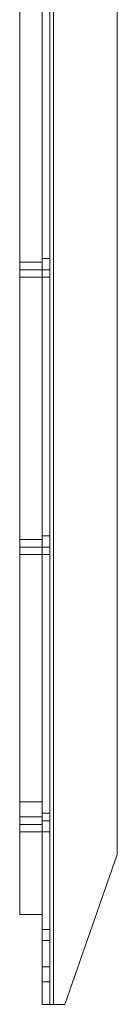
# Model space of a CAD drawing. Units: inches. Extents: x -13053 to 8054, y -601 to 10540.
# Drawn here: x 7487 to 7526, y 6561 to 6961 of the extents above; entities that cross this region are included whole.
import ezdxf

# ---------------------------------------------------------------- set-up
doc = ezdxf.new("R2010")
doc.units = ezdxf.units.IN
doc.header["$MEASUREMENT"] = 0

# ---------------------------------------------------------------- blocks, each defined once
blk = doc.blocks.new('WMF0')
at = {"color": 253, "lineweight": 0}
for points in [[(12.721, -3.31723), (12.721, -3.97164)], [(12.721, -3.31723), (12.721, -3.97164)], [(12.721, -3.31723), (12.721, -3.97164)], [(12.721, -3.31723), (12.721, -3.97164)], [(12.721, -3.31723), (12.721, -3.97164)], [(12.721, -3.31723), (12.721, -3.97164)], [(12.721, -3.31723), (12.721, -3.97164)], [(12.721, -3.31723), (12.721, -3.97164)], [(12.721, -3.31723), (12.721, -3.97164)], [(12.721, -3.31723), (12.721, -3.97164)], [(12.721, -3.31723), (12.721, -3.97164)], [(12.721, -3.31723), (12.721, -3.97164)], [(12.721, -3.31723), (12.721, -3.97164)], [(12.721, -3.31723), (12.721, -3.97164)], [(12.721, -3.31723), (12.721, -3.97164)], [(12.721, -3.31723), (12.721, -3.97164)], [(12.721, -3.31723), (12.721, -3.97164)], [(12.721, -3.31723), (12.721, -3.97164)], [(12.721, -3.31723), (12.721, -3.97164)], [(12.721, -3.31723), (12.721, -3.97164)], [(12.721, -3.31723), (12.721, -3.97164)], [(12.721, -3.31723), (12.721, -3.97164)], [(12.721, -3.31723), (12.721, -3.97164)], [(12.721, -3.31723), (12.721, -3.97164)], [(12.72223, -3.31723), (12.72223, -3.97164)], [(12.72223, -3.31723), (12.72223, -3.97164)], [(12.72223, -3.31723), (12.72223, -3.97164)], [(12.72223, -3.31723), (12.72223, -3.97164)], [(12.72223, -3.31723), (12.72223, -3.97164)], [(12.72223, -3.31723), (12.72223, -3.97164)], [(12.72223, -3.31723), (12.72223, -3.97164)], [(12.72223, -3.31723), (12.72223, -3.97164)], [(12.72223, -3.31723), (12.72223, -3.97164)], [(12.72223, -3.31723), (12.72223, -3.97164)], [(12.72223, -3.31723), (12.72223, -3.97164)], [(12.72223, -3.31723), (12.72223, -3.97164)], [(12.72223, -3.31723), (12.72223, -3.97164)], [(12.72223, -3.31723), (12.72223, -3.97164)], [(12.72223, -3.31723), (12.72223, -3.97164)], [(12.72223, -3.31723), (12.72223, -3.97164)], [(12.72223, -3.31723), (12.72223, -3.97164)], [(12.72223, -3.31723), (12.72223, -3.97164)], [(12.72223, -3.31723), (12.72223, -3.97164)], [(12.72223, -3.31723), (12.72223, -3.97164)], [(12.72223, -3.31723), (12.72223, -3.97164)], [(12.72223, -3.31723), (12.72223, -3.97164)], [(12.72223, -3.31723), (12.72223, -3.97164)], [(12.72223, -3.31723), (12.72223, -3.97164)], [(12.72285, -3.31723), (12.72471, -3.31723), (12.73338, -3.34199), (12.73338, -3.94687), (12.72471, -3.97164), (12.72285, -3.97164)], [(12.72471, -3.31723), (12.73338, -3.34199), (12.73338, -3.94687), (12.72471, -3.97164), (12.72285, -3.97164)], [(12.72285, -3.31723), (12.72285, -3.97164)], [(12.72285, -3.31723), (12.72285, -3.97164), (12.72471, -3.97164), (12.73338, -3.94687)], [(12.72285, -3.31723), (12.72285, -3.97164)], [(12.72285, -3.31723), (12.72285, -3.97164), (12.72471, -3.97164), (12.73338, -3.94687)], [(12.72285, -3.31723), (12.72285, -3.97164)], [(12.72285, -3.31723), (12.72285, -3.97164)], [(12.72285, -3.31723), (12.72285, -3.97164)], [(12.72285, -3.31723), (12.72285, -3.97164)], [(12.72285, -3.31723), (12.72471, -3.31723), (12.73338, -3.34199), (12.73338, -3.94687), (12.72471, -3.97164), (12.72285, -3.97164)], [(12.72471, -3.31723), (12.73338, -3.34199), (12.73338, -3.94687), (12.72471, -3.97164), (12.72285, -3.97164)], [(12.72285, -3.31723), (12.72285, -3.97164)], [(12.72285, -3.31723), (12.72285, -3.97164), (12.72471, -3.97164), (12.73338, -3.94687)], [(12.72285, -3.31723), (12.72285, -3.97164)], [(12.72285, -3.31723), (12.72285, -3.97164), (12.72471, -3.97164), (12.73338, -3.94687)], [(12.72285, -3.31723), (12.72285, -3.97164)], [(12.72285, -3.31723), (12.72285, -3.97164)], [(12.72285, -3.31723), (12.72285, -3.97164)], [(12.72285, -3.31723), (12.72285, -3.97164)], [(12.72285, -3.31723), (12.72471, -3.31723), (12.73338, -3.34199), (12.73338, -3.94687), (12.72471, -3.97164), (12.72285, -3.97164)], [(12.72471, -3.31723), (12.73338, -3.34199), (12.73338, -3.94687), (12.72471, -3.97164), (12.72285, -3.97164)], [(12.72285, -3.31723), (12.72285, -3.97164)], [(12.72285, -3.31723), (12.72285, -3.97164), (12.72471, -3.97164), (12.73338, -3.94687)], [(12.72285, -3.31723), (12.72285, -3.97164)], [(12.72285, -3.31723), (12.72285, -3.97164), (12.72471, -3.97164), (12.73338, -3.94687)], [(12.72285, -3.31723), (12.72285, -3.97164)], [(12.72285, -3.31723), (12.72285, -3.97164)], [(12.72285, -3.31723), (12.72285, -3.97164)], [(12.72285, -3.31723), (12.72285, -3.97164)], [(12.72285, -3.31723), (12.72471, -3.31723), (12.73338, -3.34199), (12.73338, -3.94687), (12.72471, -3.97164), (12.72285, -3.97164)], [(12.72471, -3.31723), (12.73338, -3.34199), (12.73338, -3.94687), (12.72471, -3.97164), (12.72285, -3.97164)], [(12.72285, -3.31723), (12.72285, -3.97164)], [(12.72285, -3.31723), (12.72285, -3.97164), (12.72471, -3.97164), (12.73338, -3.94687)], [(12.72285, -3.31723), (12.72285, -3.97164)], [(12.72285, -3.31723), (12.72285, -3.97164), (12.72471, -3.97164), (12.73338, -3.94687)], [(12.72285, -3.31723), (12.72285, -3.97164)], [(12.72285, -3.31723), (12.72285, -3.97164)], [(12.72285, -3.31723), (12.72285, -3.97164)], [(12.72285, -3.31723), (12.72285, -3.97164)], [(12.72285, -3.31723), (12.72471, -3.31723), (12.73338, -3.34199), (12.73338, -3.94687), (12.72471, -3.97164), (12.72285, -3.97164)], [(12.72471, -3.31723), (12.73338, -3.34199), (12.73338, -3.94687), (12.72471, -3.97164), (12.72285, -3.97164)], [(12.72285, -3.31723), (12.72285, -3.97164)], [(12.72285, -3.31723), (12.72285, -3.97164), (12.72471, -3.97164), (12.73338, -3.94687)], [(12.72285, -3.31723), (12.72285, -3.97164)], [(12.72285, -3.31723), (12.72285, -3.97164), (12.72471, -3.97164), (12.73338, -3.94687)], [(12.72285, -3.31723), (12.72285, -3.97164)], [(12.72285, -3.31723), (12.72285, -3.97164)], [(12.72285, -3.31723), (12.72285, -3.97164)], [(12.72285, -3.31723), (12.72285, -3.97164)], [(12.72285, -3.31723), (12.72471, -3.31723), (12.73338, -3.34199), (12.73338, -3.94687), (12.72471, -3.97164), (12.72285, -3.97164)], [(12.72471, -3.31723), (12.73338, -3.34199), (12.73338, -3.94687), (12.72471, -3.97164), (12.72285, -3.97164)], [(12.72285, -3.31723), (12.72285, -3.97164)], [(12.72285, -3.31723), (12.72285, -3.97164), (12.72471, -3.97164), (12.73338, -3.94687)], [(12.72285, -3.31723), (12.72285, -3.97164)], [(12.72285, -3.31723), (12.72285, -3.97164), (12.72471, -3.97164), (12.73338, -3.94687)], [(12.72285, -3.31723), (12.72285, -3.97164)], [(12.72285, -3.31723), (12.72285, -3.97164)], [(12.72285, -3.31723), (12.72285, -3.97164)], [(12.72285, -3.31723), (12.72285, -3.97164)], [(12.73338, -3.34199), (12.73338, -3.94687)], [(12.73338, -3.34199), (12.73338, -3.94687)], [(12.73338, -3.34199), (12.73338, -3.94687)], [(12.73338, -3.34199), (12.73338, -3.94687)], [(12.73338, -3.34199), (12.73338, -3.94687)], [(12.73338, -3.34199), (12.73338, -3.94687)], [(12.73338, -3.34199), (12.73338, -3.94687)], [(12.73338, -3.34199), (12.73338, -3.94687)], [(12.73338, -3.34199), (12.73338, -3.94687)], [(12.73338, -3.34199), (12.73338, -3.94687)], [(12.73338, -3.34199), (12.73338, -3.94687)], [(12.73338, -3.34199), (12.73338, -3.94687)], [(12.721, -3.85153), (12.721, -3.85029), (12.721, -3.84905), (12.721, -3.84843)], [(12.72223, -3.84843), (12.721, -3.84843)], [(12.721, -3.85153), (12.721, -3.85029), (12.721, -3.84905), (12.721, -3.84843)], [(12.72223, -3.84843), (12.721, -3.84843)], [(12.721, -3.85153), (12.721, -3.85029), (12.721, -3.84905), (12.721, -3.84843)], [(12.72223, -3.84843), (12.721, -3.84843)], [(12.721, -3.85153), (12.721, -3.85029), (12.721, -3.84905), (12.721, -3.84843)], [(12.72223, -3.84843), (12.721, -3.84843)], [(12.721, -3.85153), (12.721, -3.85029), (12.721, -3.84905), (12.721, -3.84843)], [(12.72223, -3.84843), (12.721, -3.84843)], [(12.721, -3.85153), (12.721, -3.85029), (12.721, -3.84905), (12.721, -3.84843)], [(12.72223, -3.84843), (12.721, -3.84843)], [(12.721, -3.84905), (12.721, -3.85029), (12.721, -3.85153)], [(12.721, -3.84905), (12.721, -3.85029), (12.721, -3.85153)], [(12.721, -3.84905), (12.721, -3.85029), (12.721, -3.85153)], [(12.721, -3.84905), (12.721, -3.85029), (12.721, -3.85153)], [(12.721, -3.84905), (12.721, -3.85029), (12.721, -3.85153)], [(12.721, -3.84905), (12.721, -3.85029), (12.721, -3.85153)], [(12.72223, -3.84843), (12.72223, -3.84905), (12.72223, -3.85029), (12.72223, -3.85153)], [(12.72223, -3.85153), (12.72223, -3.85029), (12.72223, -3.84905), (12.72223, -3.84843)], [(12.72223, -3.84843), (12.72223, -3.84905), (12.72223, -3.85029), (12.72223, -3.85153)], [(12.72223, -3.85153), (12.72223, -3.85029), (12.72223, -3.84905), (12.72223, -3.84843)], [(12.72223, -3.84843), (12.72223, -3.84905), (12.72223, -3.85029), (12.72223, -3.85153)], [(12.72223, -3.85153), (12.72223, -3.85029), (12.72223, -3.84905), (12.72223, -3.84843)], [(12.72223, -3.84843), (12.72223, -3.84905), (12.72223, -3.85029), (12.72223, -3.85153)], [(12.72223, -3.85153), (12.72223, -3.85029), (12.72223, -3.84905), (12.72223, -3.84843)], [(12.72223, -3.84843), (12.72223, -3.84905), (12.72223, -3.85029), (12.72223, -3.85153)], [(12.72223, -3.85153), (12.72223, -3.85029), (12.72223, -3.84905), (12.72223, -3.84843)], [(12.72223, -3.84843), (12.72223, -3.84905), (12.72223, -3.85029), (12.72223, -3.85153)], [(12.72223, -3.85153), (12.72223, -3.85029), (12.72223, -3.84905), (12.72223, -3.84843)], [(12.72223, -3.85029), (12.721, -3.85029)], [(12.72223, -3.85029), (12.721, -3.85029)], [(12.72223, -3.85029), (12.721, -3.85029)], [(12.72223, -3.85029), (12.721, -3.85029)], [(12.72223, -3.85029), (12.721, -3.85029)], [(12.72223, -3.85029), (12.721, -3.85029)], [(12.72223, -3.85029), (12.721, -3.85029)], [(12.72223, -3.85029), (12.721, -3.85029)], [(12.72223, -3.85029), (12.721, -3.85029)], [(12.72223, -3.85029), (12.721, -3.85029)], [(12.72223, -3.85029), (12.721, -3.85029)], [(12.72223, -3.85029), (12.721, -3.85029)], [(12.72223, -3.85153), (12.721, -3.85153)], [(12.72223, -3.85153), (12.721, -3.85153)], [(12.72223, -3.85153), (12.721, -3.85153)], [(12.72223, -3.85153), (12.721, -3.85153)], [(12.72223, -3.85153), (12.721, -3.85153)], [(12.72223, -3.85153), (12.721, -3.85153)], [(12.721, -3.89734), (12.721, -3.89672), (12.721, -3.8961), (12.721, -3.89486), (12.721, -3.89425)], [(12.72223, -3.89425), (12.721, -3.89425)], [(12.721, -3.89734), (12.721, -3.89672), (12.721, -3.8961), (12.721, -3.89486), (12.721, -3.89425)], [(12.72223, -3.89425), (12.721, -3.89425)], [(12.721, -3.89734), (12.721, -3.89672), (12.721, -3.8961), (12.721, -3.89486), (12.721, -3.89425)], [(12.72223, -3.89425), (12.721, -3.89425)], [(12.721, -3.89734), (12.721, -3.89672), (12.721, -3.8961), (12.721, -3.89486), (12.721, -3.89425)], [(12.72223, -3.89425), (12.721, -3.89425)], [(12.721, -3.89734), (12.721, -3.89672), (12.721, -3.8961), (12.721, -3.89486), (12.721, -3.89425)], [(12.72223, -3.89425), (12.721, -3.89425)], [(12.721, -3.89734), (12.721, -3.89672), (12.721, -3.8961), (12.721, -3.89486), (12.721, -3.89425)], [(12.72223, -3.89425), (12.721, -3.89425)], [(12.721, -3.89486), (12.721, -3.8961), (12.721, -3.89672), (12.721, -3.89734)], [(12.721, -3.89486), (12.721, -3.8961), (12.721, -3.89672), (12.721, -3.89734)], [(12.721, -3.89486), (12.721, -3.8961), (12.721, -3.89672), (12.721, -3.89734)], [(12.721, -3.89486), (12.721, -3.8961), (12.721, -3.89672), (12.721, -3.89734)], [(12.721, -3.89486), (12.721, -3.8961), (12.721, -3.89672), (12.721, -3.89734)], [(12.721, -3.89486), (12.721, -3.8961), (12.721, -3.89672), (12.721, -3.89734)], [(12.72223, -3.89425), (12.72223, -3.89486), (12.72223, -3.8961), (12.72223, -3.89672), (12.72223, -3.89734)], [(12.72223, -3.89672), (12.72223, -3.8961), (12.72223, -3.89486), (12.72223, -3.89425)], [(12.72223, -3.89425), (12.72223, -3.89486), (12.72223, -3.8961), (12.72223, -3.89672), (12.72223, -3.89734)], [(12.72223, -3.89672), (12.72223, -3.8961), (12.72223, -3.89486), (12.72223, -3.89425)], [(12.72223, -3.89425), (12.72223, -3.89486), (12.72223, -3.8961), (12.72223, -3.89672), (12.72223, -3.89734)], [(12.72223, -3.89672), (12.72223, -3.8961), (12.72223, -3.89486), (12.72223, -3.89425)], [(12.72223, -3.89425), (12.72223, -3.89486), (12.72223, -3.8961), (12.72223, -3.89672), (12.72223, -3.89734)], [(12.72223, -3.89672), (12.72223, -3.8961), (12.72223, -3.89486), (12.72223, -3.89425)], [(12.72223, -3.89425), (12.72223, -3.89486), (12.72223, -3.8961), (12.72223, -3.89672), (12.72223, -3.89734)], [(12.72223, -3.89672), (12.72223, -3.8961), (12.72223, -3.89486), (12.72223, -3.89425)], [(12.72223, -3.89425), (12.72223, -3.89486), (12.72223, -3.8961), (12.72223, -3.89672), (12.72223, -3.89734)], [(12.72223, -3.89672), (12.72223, -3.8961), (12.72223, -3.89486), (12.72223, -3.89425)], [(12.72223, -3.8961), (12.721, -3.8961)], [(12.72223, -3.8961), (12.721, -3.8961)], [(12.72223, -3.8961), (12.721, -3.8961)], [(12.72223, -3.8961), (12.721, -3.8961)], [(12.72223, -3.8961), (12.721, -3.8961)], [(12.72223, -3.8961), (12.721, -3.8961)], [(12.72223, -3.8961), (12.721, -3.8961)], [(12.72223, -3.8961), (12.721, -3.8961)], [(12.72223, -3.8961), (12.721, -3.8961)], [(12.72223, -3.8961), (12.721, -3.8961)], [(12.72223, -3.8961), (12.721, -3.8961)], [(12.72223, -3.8961), (12.721, -3.8961)], [(12.72223, -3.89734), (12.721, -3.89734)], [(12.72223, -3.89734), (12.721, -3.89734)], [(12.72223, -3.89734), (12.721, -3.89734)], [(12.72223, -3.89734), (12.721, -3.89734)], [(12.72223, -3.89734), (12.721, -3.89734)], [(12.72223, -3.89734), (12.721, -3.89734)], [(12.721, -3.94316), (12.721, -3.94254), (12.721, -3.9413), (12.721, -3.94068), (12.721, -3.94006)], [(12.72223, -3.94006), (12.721, -3.94006)], [(12.721, -3.94316), (12.721, -3.94254), (12.721, -3.9413), (12.721, -3.94068), (12.721, -3.94006)], [(12.72223, -3.94006), (12.721, -3.94006)], [(12.721, -3.94316), (12.721, -3.94254), (12.721, -3.9413), (12.721, -3.94068), (12.721, -3.94006)], [(12.72223, -3.94006), (12.721, -3.94006)], [(12.721, -3.94316), (12.721, -3.94254), (12.721, -3.9413), (12.721, -3.94068), (12.721, -3.94006)], [(12.72223, -3.94006), (12.721, -3.94006)], [(12.721, -3.94316), (12.721, -3.94254), (12.721, -3.9413), (12.721, -3.94068), (12.721, -3.94006)], [(12.72223, -3.94006), (12.721, -3.94006)], [(12.721, -3.94316), (12.721, -3.94254), (12.721, -3.9413), (12.721, -3.94068), (12.721, -3.94006)], [(12.72223, -3.94006), (12.721, -3.94006)], [(12.721, -3.94068), (12.721, -3.9413), (12.721, -3.94254), (12.721, -3.94316)], [(12.721, -3.94068), (12.721, -3.9413), (12.721, -3.94254), (12.721, -3.94316)], [(12.721, -3.94068), (12.721, -3.9413), (12.721, -3.94254), (12.721, -3.94316)], [(12.721, -3.94068), (12.721, -3.9413), (12.721, -3.94254), (12.721, -3.94316)], [(12.721, -3.94068), (12.721, -3.9413), (12.721, -3.94254), (12.721, -3.94316)], [(12.721, -3.94068), (12.721, -3.9413), (12.721, -3.94254), (12.721, -3.94316)], [(12.72223, -3.94006), (12.72223, -3.94068), (12.72223, -3.9413), (12.72223, -3.94254), (12.72223, -3.94316)], [(12.72223, -3.94254), (12.72223, -3.9413), (12.72223, -3.94068), (12.72223, -3.94006)], [(12.72223, -3.94006), (12.72223, -3.94068), (12.72223, -3.9413), (12.72223, -3.94254), (12.72223, -3.94316)], [(12.72223, -3.94254), (12.72223, -3.9413), (12.72223, -3.94068), (12.72223, -3.94006)], [(12.72223, -3.94006), (12.72223, -3.94068), (12.72223, -3.9413), (12.72223, -3.94254), (12.72223, -3.94316)], [(12.72223, -3.94254), (12.72223, -3.9413), (12.72223, -3.94068), (12.72223, -3.94006)], [(12.72223, -3.94006), (12.72223, -3.94068), (12.72223, -3.9413), (12.72223, -3.94254), (12.72223, -3.94316)], [(12.72223, -3.94254), (12.72223, -3.9413), (12.72223, -3.94068), (12.72223, -3.94006)], [(12.72223, -3.94006), (12.72223, -3.94068), (12.72223, -3.9413), (12.72223, -3.94254), (12.72223, -3.94316)], [(12.72223, -3.94254), (12.72223, -3.9413), (12.72223, -3.94068), (12.72223, -3.94006)], [(12.72223, -3.94006), (12.72223, -3.94068), (12.72223, -3.9413), (12.72223, -3.94254), (12.72223, -3.94316)], [(12.72223, -3.94254), (12.72223, -3.9413), (12.72223, -3.94068), (12.72223, -3.94006)], [(12.72223, -3.9413), (12.721, -3.9413)], [(12.72223, -3.9413), (12.721, -3.9413)], [(12.72223, -3.9413), (12.721, -3.9413)], [(12.72223, -3.9413), (12.721, -3.9413)], [(12.72223, -3.9413), (12.721, -3.9413)], [(12.72223, -3.9413), (12.721, -3.9413)], [(12.72223, -3.9413), (12.721, -3.9413)], [(12.72223, -3.9413), (12.721, -3.9413)], [(12.72223, -3.9413), (12.721, -3.9413)], [(12.72223, -3.9413), (12.721, -3.9413)], [(12.72223, -3.9413), (12.721, -3.9413)], [(12.72223, -3.9413), (12.721, -3.9413)], [(12.72223, -3.94316), (12.721, -3.94316)], [(12.72223, -3.94316), (12.721, -3.94316)], [(12.72223, -3.94316), (12.721, -3.94316)], [(12.72223, -3.94316), (12.721, -3.94316)], [(12.72223, -3.94316), (12.721, -3.94316)], [(12.72223, -3.94316), (12.721, -3.94316)], [(12.721, -3.95925), (12.72223, -3.95925)], [(12.721, -3.95925), (12.72223, -3.95925)], [(12.721, -3.95925), (12.72223, -3.95925)], [(12.721, -3.95925), (12.72223, -3.95925)], [(12.721, -3.95925), (12.72223, -3.95925)], [(12.721, -3.95925), (12.72223, -3.95925)], [(12.721, -3.96544), (12.721, -3.96111)], [(12.721, -3.96111), (12.721, -3.96544)], [(12.721, -3.96111), (12.72223, -3.96111)], [(12.721, -3.96111), (12.72223, -3.96111)], [(12.721, -3.96544), (12.721, -3.96111)], [(12.721, -3.96111), (12.721, -3.96544)], [(12.721, -3.96111), (12.72223, -3.96111)], [(12.721, -3.96111), (12.72223, -3.96111)], [(12.721, -3.96544), (12.721, -3.96111)], [(12.721, -3.96111), (12.721, -3.96544)], [(12.721, -3.96111), (12.72223, -3.96111)], [(12.721, -3.96111), (12.72223, -3.96111)], [(12.721, -3.96544), (12.721, -3.96111)], [(12.721, -3.96111), (12.721, -3.96544)], [(12.721, -3.96111), (12.72223, -3.96111)], [(12.721, -3.96111), (12.72223, -3.96111)], [(12.721, -3.96544), (12.721, -3.96111)], [(12.721, -3.96111), (12.721, -3.96544)], [(12.721, -3.96111), (12.72223, -3.96111)], [(12.721, -3.96111), (12.72223, -3.96111)], [(12.721, -3.96544), (12.721, -3.96111)], [(12.721, -3.96111), (12.721, -3.96544)], [(12.721, -3.96111), (12.72223, -3.96111)], [(12.721, -3.96111), (12.72223, -3.96111)], [(12.72223, -3.96544), (12.72223, -3.96111)], [(12.72223, -3.96111), (12.72223, -3.96544)], [(12.72223, -3.96544), (12.72223, -3.96111)], [(12.72223, -3.96111), (12.72223, -3.96544)], [(12.72223, -3.96544), (12.72223, -3.96111)], [(12.72223, -3.96111), (12.72223, -3.96544)], [(12.72223, -3.96544), (12.72223, -3.96111)], [(12.72223, -3.96111), (12.72223, -3.96544)], [(12.72223, -3.96544), (12.72223, -3.96111)], [(12.72223, -3.96111), (12.72223, -3.96544)], [(12.72223, -3.96544), (12.72223, -3.96111)], [(12.72223, -3.96111), (12.72223, -3.96544)], [(12.721, -3.96544), (12.72223, -3.96544)], [(12.721, -3.96544), (12.72223, -3.96544)], [(12.721, -3.96544), (12.72223, -3.96544)], [(12.721, -3.96544), (12.72223, -3.96544)], [(12.721, -3.96544), (12.72223, -3.96544)], [(12.721, -3.96544), (12.72223, -3.96544)], [(12.721, -3.96544), (12.72223, -3.96544)], [(12.721, -3.96544), (12.72223, -3.96544)], [(12.721, -3.96544), (12.72223, -3.96544)], [(12.721, -3.96544), (12.72223, -3.96544)], [(12.721, -3.96544), (12.72223, -3.96544)], [(12.721, -3.96544), (12.72223, -3.96544)], [(12.721, -3.96792), (12.72223, -3.96792)], [(12.721, -3.96792), (12.72223, -3.96792)], [(12.721, -3.96792), (12.72223, -3.96792)], [(12.721, -3.96792), (12.72223, -3.96792)], [(12.721, -3.96792), (12.72223, -3.96792)], [(12.721, -3.96792), (12.72223, -3.96792)], [(12.72285, -3.97164), (12.72161, -3.97164), (12.721, -3.97164)], [(12.721, -3.97164), (12.72161, -3.97164), (12.72285, -3.97164)], [(12.72285, -3.97164), (12.72161, -3.97164), (12.721, -3.97164)], [(12.721, -3.97164), (12.72161, -3.97164), (12.72285, -3.97164)], [(12.72285, -3.97164), (12.72161, -3.97164), (12.721, -3.97164)], [(12.721, -3.97164), (12.72161, -3.97164), (12.72285, -3.97164)], [(12.72285, -3.97164), (12.72161, -3.97164), (12.721, -3.97164)], [(12.721, -3.97164), (12.72161, -3.97164), (12.72285, -3.97164)], [(12.72285, -3.97164), (12.72161, -3.97164), (12.721, -3.97164)], [(12.721, -3.97164), (12.72161, -3.97164), (12.72285, -3.97164)], [(12.72285, -3.97164), (12.72161, -3.97164), (12.721, -3.97164)], [(12.721, -3.97164), (12.72161, -3.97164), (12.72285, -3.97164)], [(12.72285, -3.97164), (12.72223, -3.97164)], [(12.72223, -3.97164), (12.72285, -3.97164)], [(12.72285, -3.97164), (12.72223, -3.97164)], [(12.72223, -3.97164), (12.72285, -3.97164)], [(12.72285, -3.97164), (12.72223, -3.97164)], [(12.72223, -3.97164), (12.72285, -3.97164)], [(12.72285, -3.97164), (12.72223, -3.97164)], [(12.72223, -3.97164), (12.72285, -3.97164)], [(12.72285, -3.97164), (12.72223, -3.97164)], [(12.72223, -3.97164), (12.72285, -3.97164)], [(12.72285, -3.97164), (12.72223, -3.97164)], [(12.72223, -3.97164), (12.72285, -3.97164)]]:
    blk.add_lwpolyline(points, dxfattribs=at)
at = {"color": 7, "lineweight": 0}
for points in [[(12.71728, -3.9382), (12.71728, -3.67136), (12.721, -3.67136)], [(12.71728, -3.67136), (12.71728, -3.9382), (12.721, -3.9382)], [(12.71728, -3.9382), (12.71728, -3.67136), (12.721, -3.67136)], [(12.71728, -3.67136), (12.71728, -3.9382), (12.721, -3.9382)], [(12.721, -3.67136), (12.721, -3.9382)], [(12.721, -3.9382), (12.721, -3.67136)], [(12.721, -3.67136), (12.721, -3.9382)], [(12.721, -3.9382), (12.721, -3.67136)], [(12.71728, -3.85153), (12.71728, -3.85029), (12.71728, -3.84967), (12.71728, -3.84905)], [(12.71728, -3.85153), (12.71728, -3.85029), (12.71728, -3.84967), (12.71728, -3.84905)], [(12.71728, -3.85153), (12.71728, -3.85029), (12.71728, -3.84967), (12.71728, -3.84905)], [(12.721, -3.84905), (12.71728, -3.84905)], [(12.721, -3.84905), (12.71728, -3.84905)], [(12.721, -3.84905), (12.71728, -3.84905)], [(12.71728, -3.85153), (12.71728, -3.85029), (12.71728, -3.84967), (12.71728, -3.84905)], [(12.71728, -3.85153), (12.71728, -3.85029), (12.71728, -3.84967), (12.71728, -3.84905)], [(12.71728, -3.85153), (12.71728, -3.85029), (12.71728, -3.84967), (12.71728, -3.84905)], [(12.721, -3.84905), (12.71728, -3.84905)], [(12.721, -3.84905), (12.71728, -3.84905)], [(12.721, -3.84905), (12.71728, -3.84905)], [(12.71728, -3.84967), (12.71728, -3.85029), (12.71728, -3.85153)], [(12.71728, -3.84967), (12.71728, -3.85029), (12.71728, -3.85153)], [(12.71728, -3.84967), (12.71728, -3.85029), (12.71728, -3.85153)], [(12.71728, -3.84967), (12.71728, -3.85029), (12.71728, -3.85153)], [(12.71728, -3.84967), (12.71728, -3.85029), (12.71728, -3.85153)], [(12.71728, -3.84967), (12.71728, -3.85029), (12.71728, -3.85153)], [(12.721, -3.84905), (12.721, -3.84967), (12.721, -3.85029), (12.721, -3.85153)], [(12.721, -3.85153), (12.721, -3.85029), (12.721, -3.84967), (12.721, -3.84905)], [(12.721, -3.84905), (12.721, -3.84967), (12.721, -3.85029), (12.721, -3.85153)], [(12.721, -3.85153), (12.721, -3.85029), (12.721, -3.84967), (12.721, -3.84905)], [(12.721, -3.84905), (12.721, -3.84967), (12.721, -3.85029), (12.721, -3.85153)], [(12.721, -3.85153), (12.721, -3.85029), (12.721, -3.84967), (12.721, -3.84905)], [(12.721, -3.84905), (12.721, -3.84967), (12.721, -3.85029), (12.721, -3.85153)], [(12.721, -3.85153), (12.721, -3.85029), (12.721, -3.84967), (12.721, -3.84905)], [(12.721, -3.84905), (12.721, -3.84967), (12.721, -3.85029), (12.721, -3.85153)], [(12.721, -3.85153), (12.721, -3.85029), (12.721, -3.84967), (12.721, -3.84905)], [(12.721, -3.84905), (12.721, -3.84967), (12.721, -3.85029), (12.721, -3.85153)], [(12.721, -3.85153), (12.721, -3.85029), (12.721, -3.84967), (12.721, -3.84905)], [(12.721, -3.85029), (12.71728, -3.85029)], [(12.721, -3.85029), (12.71728, -3.85029)], [(12.721, -3.85029), (12.71728, -3.85029)], [(12.721, -3.85029), (12.71728, -3.85029)], [(12.721, -3.85029), (12.71728, -3.85029)], [(12.721, -3.85029), (12.71728, -3.85029)], [(12.721, -3.85029), (12.71728, -3.85029)], [(12.721, -3.85029), (12.71728, -3.85029)], [(12.721, -3.85029), (12.71728, -3.85029)], [(12.721, -3.85029), (12.71728, -3.85029)], [(12.721, -3.85029), (12.71728, -3.85029)], [(12.721, -3.85029), (12.71728, -3.85029)], [(12.721, -3.85153), (12.71728, -3.85153)], [(12.721, -3.85153), (12.71728, -3.85153)], [(12.721, -3.85153), (12.71728, -3.85153)], [(12.721, -3.85153), (12.71728, -3.85153)], [(12.721, -3.85153), (12.71728, -3.85153)], [(12.721, -3.85153), (12.71728, -3.85153)], [(12.71728, -3.89734), (12.71728, -3.8961), (12.71728, -3.89548), (12.71728, -3.89486)], [(12.71728, -3.89734), (12.71728, -3.8961), (12.71728, -3.89548), (12.71728, -3.89486)], [(12.71728, -3.89734), (12.71728, -3.8961), (12.71728, -3.89548), (12.71728, -3.89486)], [(12.721, -3.89486), (12.71728, -3.89486)], [(12.721, -3.89486), (12.71728, -3.89486)], [(12.721, -3.89486), (12.71728, -3.89486)], [(12.71728, -3.89734), (12.71728, -3.8961), (12.71728, -3.89548), (12.71728, -3.89486)], [(12.71728, -3.89734), (12.71728, -3.8961), (12.71728, -3.89548), (12.71728, -3.89486)], [(12.71728, -3.89734), (12.71728, -3.8961), (12.71728, -3.89548), (12.71728, -3.89486)], [(12.721, -3.89486), (12.71728, -3.89486)], [(12.721, -3.89486), (12.71728, -3.89486)], [(12.721, -3.89486), (12.71728, -3.89486)], [(12.721, -3.89486), (12.721, -3.89548), (12.721, -3.8961), (12.721, -3.89734)], [(12.721, -3.89734), (12.721, -3.8961), (12.721, -3.89548), (12.721, -3.89486)], [(12.721, -3.89486), (12.721, -3.89548), (12.721, -3.8961), (12.721, -3.89734)], [(12.721, -3.89734), (12.721, -3.8961), (12.721, -3.89548), (12.721, -3.89486)], [(12.721, -3.89486), (12.721, -3.89548), (12.721, -3.8961), (12.721, -3.89734)], [(12.721, -3.89734), (12.721, -3.8961), (12.721, -3.89548), (12.721, -3.89486)], [(12.721, -3.89486), (12.721, -3.89548), (12.721, -3.8961), (12.721, -3.89734)], [(12.721, -3.89734), (12.721, -3.8961), (12.721, -3.89548), (12.721, -3.89486)], [(12.721, -3.89486), (12.721, -3.89548), (12.721, -3.8961), (12.721, -3.89734)], [(12.721, -3.89734), (12.721, -3.8961), (12.721, -3.89548), (12.721, -3.89486)], [(12.721, -3.89486), (12.721, -3.89548), (12.721, -3.8961), (12.721, -3.89734)], [(12.721, -3.89734), (12.721, -3.8961), (12.721, -3.89548), (12.721, -3.89486)], [(12.71728, -3.89548), (12.71728, -3.8961), (12.71728, -3.89734)], [(12.71728, -3.89548), (12.71728, -3.8961), (12.71728, -3.89734)], [(12.71728, -3.89548), (12.71728, -3.8961), (12.71728, -3.89734)], [(12.71728, -3.89548), (12.71728, -3.8961), (12.71728, -3.89734)], [(12.71728, -3.89548), (12.71728, -3.8961), (12.71728, -3.89734)], [(12.71728, -3.89548), (12.71728, -3.8961), (12.71728, -3.89734)], [(12.721, -3.8961), (12.71728, -3.8961)], [(12.721, -3.8961), (12.71728, -3.8961)], [(12.721, -3.8961), (12.71728, -3.8961)], [(12.721, -3.8961), (12.71728, -3.8961)], [(12.721, -3.8961), (12.71728, -3.8961)], [(12.721, -3.8961), (12.71728, -3.8961)], [(12.721, -3.8961), (12.71728, -3.8961)], [(12.721, -3.8961), (12.71728, -3.8961)], [(12.721, -3.8961), (12.71728, -3.8961)], [(12.721, -3.8961), (12.71728, -3.8961)], [(12.721, -3.8961), (12.71728, -3.8961)], [(12.721, -3.8961), (12.71728, -3.8961)], [(12.721, -3.89734), (12.71728, -3.89734)], [(12.721, -3.89734), (12.71728, -3.89734)], [(12.721, -3.89734), (12.71728, -3.89734)], [(12.721, -3.89734), (12.71728, -3.89734)], [(12.721, -3.89734), (12.71728, -3.89734)], [(12.721, -3.89734), (12.71728, -3.89734)], [(12.71728, -3.95678), (12.71728, -3.95492), (12.71728, -3.9512), (12.71728, -3.94501), (12.71728, -3.9382)], [(12.71728, -3.9382), (12.721, -3.9382)], [(12.71728, -3.9382), (12.71728, -3.94501), (12.71728, -3.9512), (12.71728, -3.95492), (12.71728, -3.95678)], [(12.71728, -3.9382), (12.721, -3.9382)], [(12.71728, -3.9382), (12.721, -3.9382)], [(12.71728, -3.95678), (12.71728, -3.95492), (12.71728, -3.9512), (12.71728, -3.94501), (12.71728, -3.9382)], [(12.71728, -3.9382), (12.721, -3.9382)], [(12.71728, -3.9382), (12.71728, -3.94501), (12.71728, -3.9512), (12.71728, -3.95492), (12.71728, -3.95678)], [(12.71728, -3.9382), (12.721, -3.9382)], [(12.71728, -3.9382), (12.721, -3.9382)], [(12.721, -3.9382), (12.721, -3.94501), (12.721, -3.9512), (12.721, -3.95492), (12.721, -3.95678)], [(12.721, -3.95678), (12.721, -3.95492), (12.721, -3.9512), (12.721, -3.94501), (12.721, -3.9382)], [(12.721, -3.9382), (12.721, -3.94501), (12.721, -3.9512), (12.721, -3.95492), (12.721, -3.95678)], [(12.721, -3.95678), (12.721, -3.95492), (12.721, -3.9512), (12.721, -3.94501), (12.721, -3.9382)], [(12.71728, -3.94316), (12.71728, -3.94254), (12.71728, -3.94192), (12.71728, -3.94068)], [(12.71728, -3.94068), (12.71728, -3.94192), (12.71728, -3.94254), (12.71728, -3.94316)], [(12.71728, -3.94316), (12.71728, -3.94254), (12.71728, -3.94192), (12.71728, -3.94068)], [(12.71728, -3.94068), (12.71728, -3.94192), (12.71728, -3.94254), (12.71728, -3.94316)], [(12.721, -3.94068), (12.71728, -3.94068)], [(12.721, -3.94068), (12.71728, -3.94068)], [(12.721, -3.94068), (12.71728, -3.94068)], [(12.71728, -3.94316), (12.71728, -3.94254), (12.71728, -3.94192), (12.71728, -3.94068)], [(12.71728, -3.94068), (12.71728, -3.94192), (12.71728, -3.94254), (12.71728, -3.94316)], [(12.71728, -3.94316), (12.71728, -3.94254), (12.71728, -3.94192), (12.71728, -3.94068)], [(12.71728, -3.94068), (12.71728, -3.94192), (12.71728, -3.94254), (12.71728, -3.94316)], [(12.721, -3.94068), (12.71728, -3.94068)], [(12.721, -3.94068), (12.71728, -3.94068)], [(12.721, -3.94068), (12.71728, -3.94068)], [(12.721, -3.94068), (12.721, -3.94192), (12.721, -3.94254), (12.721, -3.94316)], [(12.721, -3.94254), (12.721, -3.94192), (12.721, -3.94068)], [(12.721, -3.94068), (12.721, -3.94192), (12.721, -3.94254), (12.721, -3.94316)], [(12.721, -3.94254), (12.721, -3.94192), (12.721, -3.94068)], [(12.721, -3.94068), (12.721, -3.94192), (12.721, -3.94254), (12.721, -3.94316)], [(12.721, -3.94254), (12.721, -3.94192), (12.721, -3.94068)], [(12.721, -3.94068), (12.721, -3.94192), (12.721, -3.94254), (12.721, -3.94316)], [(12.721, -3.94254), (12.721, -3.94192), (12.721, -3.94068)], [(12.721, -3.94068), (12.721, -3.94192), (12.721, -3.94254), (12.721, -3.94316)], [(12.721, -3.94254), (12.721, -3.94192), (12.721, -3.94068)], [(12.721, -3.94068), (12.721, -3.94192), (12.721, -3.94254), (12.721, -3.94316)], [(12.721, -3.94254), (12.721, -3.94192), (12.721, -3.94068)], [(12.721, -3.94192), (12.71728, -3.94192)], [(12.721, -3.94192), (12.71728, -3.94192)], [(12.721, -3.94192), (12.71728, -3.94192)], [(12.721, -3.94192), (12.71728, -3.94192)], [(12.721, -3.94192), (12.71728, -3.94192)], [(12.721, -3.94192), (12.71728, -3.94192)], [(12.721, -3.94192), (12.71728, -3.94192)], [(12.721, -3.94192), (12.71728, -3.94192)], [(12.721, -3.94192), (12.71728, -3.94192)], [(12.721, -3.94192), (12.71728, -3.94192)], [(12.721, -3.94192), (12.71728, -3.94192)], [(12.721, -3.94192), (12.71728, -3.94192)], [(12.721, -3.94316), (12.71728, -3.94316)], [(12.721, -3.94316), (12.71728, -3.94316)], [(12.721, -3.94316), (12.71728, -3.94316)], [(12.721, -3.94316), (12.71728, -3.94316)], [(12.721, -3.94316), (12.71728, -3.94316)], [(12.721, -3.94316), (12.71728, -3.94316)], [(12.71728, -3.95678), (12.721, -3.95678)], [(12.71728, -3.95678), (12.721, -3.95678)], [(12.71728, -3.95678), (12.721, -3.95678)], [(12.71728, -3.95678), (12.721, -3.95678)], [(12.71728, -3.95678), (12.721, -3.95678)], [(12.71728, -3.95678), (12.721, -3.95678)], [(12.71728, -3.95678), (12.721, -3.95678)], [(12.71728, -3.95678), (12.721, -3.95678)]]:
    blk.add_lwpolyline(points, dxfattribs=at)
blk.add_lwpolyline([(12.71728, -3.94316), (12.71728, -3.94254), (12.71728, -3.94192), (12.71728, -3.94068), (12.71728, -3.94192), (12.71728, -3.94254), (12.71728, -3.94316)], close=True, dxfattribs=at)
blk.add_lwpolyline([(12.71728, -3.94316), (12.71728, -3.94254), (12.71728, -3.94192), (12.71728, -3.94068), (12.71728, -3.94192), (12.71728, -3.94254), (12.71728, -3.94316)], close=True, dxfattribs=at)
at = {"color": 253, "lineweight": 0}
for points in [[(12.721, -3.96111), (12.721, -3.95987), (12.721, -3.95925), (12.721, -3.95987), (12.721, -3.96111)], [(12.721, -3.96111), (12.721, -3.95987), (12.721, -3.95925), (12.721, -3.95987), (12.721, -3.96111)], [(12.721, -3.96111), (12.721, -3.95987), (12.721, -3.95925), (12.721, -3.95987), (12.721, -3.96111)], [(12.721, -3.96111), (12.721, -3.95987), (12.721, -3.95925), (12.721, -3.95987), (12.721, -3.96111)], [(12.721, -3.96111), (12.721, -3.95987), (12.721, -3.95925), (12.721, -3.95987), (12.721, -3.96111)], [(12.721, -3.96111), (12.721, -3.95987), (12.721, -3.95925), (12.721, -3.95987), (12.721, -3.96111)], [(12.72223, -3.96111), (12.72223, -3.95987), (12.72223, -3.95925), (12.72223, -3.95987), (12.72223, -3.96111)], [(12.72223, -3.96111), (12.72223, -3.95987), (12.72223, -3.95925), (12.72223, -3.95987), (12.72223, -3.96111)], [(12.72223, -3.96111), (12.72223, -3.95987), (12.72223, -3.95925), (12.72223, -3.95987), (12.72223, -3.96111)], [(12.72223, -3.96111), (12.72223, -3.95987), (12.72223, -3.95925), (12.72223, -3.95987), (12.72223, -3.96111)], [(12.72223, -3.96111), (12.72223, -3.95987), (12.72223, -3.95925), (12.72223, -3.95987), (12.72223, -3.96111)], [(12.72223, -3.96111), (12.72223, -3.95987), (12.72223, -3.95925), (12.72223, -3.95987), (12.72223, -3.96111)], [(12.721, -3.96111), (12.72223, -3.96111), (12.721, -3.96111)], [(12.721, -3.96111), (12.72223, -3.96111), (12.721, -3.96111)], [(12.721, -3.96111), (12.72223, -3.96111), (12.721, -3.96111)], [(12.721, -3.96111), (12.72223, -3.96111), (12.721, -3.96111)], [(12.721, -3.96111), (12.72223, -3.96111), (12.721, -3.96111)], [(12.721, -3.96111), (12.72223, -3.96111), (12.721, -3.96111)], [(12.721, -3.96544), (12.72223, -3.96544), (12.721, -3.96544)], [(12.721, -3.96544), (12.721, -3.9673), (12.721, -3.96792), (12.721, -3.9673), (12.721, -3.96544)], [(12.721, -3.96544), (12.72223, -3.96544), (12.721, -3.96544)], [(12.721, -3.96544), (12.721, -3.9673), (12.721, -3.96792), (12.721, -3.9673), (12.721, -3.96544)], [(12.721, -3.96544), (12.72223, -3.96544), (12.721, -3.96544)], [(12.721, -3.96544), (12.721, -3.9673), (12.721, -3.96792), (12.721, -3.9673), (12.721, -3.96544)], [(12.721, -3.96544), (12.72223, -3.96544), (12.721, -3.96544)], [(12.721, -3.96544), (12.721, -3.9673), (12.721, -3.96792), (12.721, -3.9673), (12.721, -3.96544)], [(12.721, -3.96544), (12.72223, -3.96544), (12.721, -3.96544)], [(12.721, -3.96544), (12.721, -3.9673), (12.721, -3.96792), (12.721, -3.9673), (12.721, -3.96544)], [(12.721, -3.96544), (12.72223, -3.96544), (12.721, -3.96544)], [(12.721, -3.96544), (12.721, -3.9673), (12.721, -3.96792), (12.721, -3.9673), (12.721, -3.96544)], [(12.72223, -3.96544), (12.72223, -3.9673), (12.72223, -3.96792), (12.72223, -3.9673), (12.72223, -3.96544)], [(12.72223, -3.96544), (12.72223, -3.9673), (12.72223, -3.96792), (12.72223, -3.9673), (12.72223, -3.96544)], [(12.72223, -3.96544), (12.72223, -3.9673), (12.72223, -3.96792), (12.72223, -3.9673), (12.72223, -3.96544)], [(12.72223, -3.96544), (12.72223, -3.9673), (12.72223, -3.96792), (12.72223, -3.9673), (12.72223, -3.96544)], [(12.72223, -3.96544), (12.72223, -3.9673), (12.72223, -3.96792), (12.72223, -3.9673), (12.72223, -3.96544)], [(12.72223, -3.96544), (12.72223, -3.9673), (12.72223, -3.96792), (12.72223, -3.9673), (12.72223, -3.96544)]]:
    blk.add_lwpolyline(points, close=True, dxfattribs=at)

msp = doc.modelspace()

# ---------------------------------------------------------------- block references
at = {"xscale": 2457.705133566615, "yscale": 2457.705133566615, "zscale": 2457.705133566615}
msp.add_blockref('WMF0', (-23768.64, 16322.01), dxfattribs=at)

doc.saveas('drawing.dxf')
